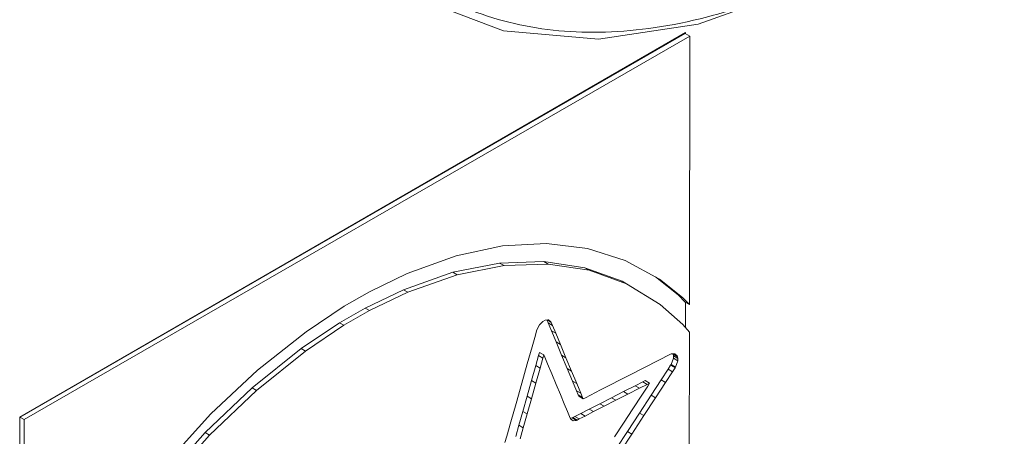
# Model space of a CAD drawing. Units: millimetres. Extents: x -83 to 1443, y -569 to 1937.
# Drawn here: x 184 to 224, y 72 to 89 of the extents above; entities that cross this region are included whole.
import ezdxf

# ---------------------------------------------------------------- set-up
doc = ezdxf.new("R2010")
doc.units = ezdxf.units.MM

msp = doc.modelspace()

# ---------------------------------------------------------------- linework, layer by layer
at = {"color": 7, "linetype": 'Continuous', "lineweight": 15}
for p, q in [((210.877, 88.244), (183.936, 72.691)), ((210.88, 88.242), (183.939, 72.69)), ((210.874, 88.204), (183.939, 72.69)), ((211.051, 88.101), (184.116, 72.588)), ((210.874, 88.204), (211.051, 88.101)), ((210.88, 88.242), (210.877, 88.244)), ((210.88, 88.2), (210.88, 88.242)), ((211.04, 77.242), (211.051, 88.101)), ((203.477, 79.613), (205.256, 79.711)), ((205.256, 79.711), (206.916, 79.514)), ((201.594, 79.212), (203.477, 79.613)), ((206.916, 79.514), (208.444, 79.031)), ((199.623, 78.499), (201.594, 79.212)), ((201.463, 78.546), (203.36, 78.923)), ((205.147, 78.981), (203.36, 78.923)), ((203.36, 78.923), (203.537, 78.821)), ((205.147, 78.981), (206.807, 78.732)), ((205.147, 78.981), (205.323, 78.879)), ((208.444, 79.031), (209.823, 78.271)), ((198.089, 77.761), (199.623, 78.499)), ((199.471, 77.843), (201.463, 78.546)), ((201.463, 78.546), (201.64, 78.444)), ((201.64, 78.444), (203.537, 78.821)), ((205.323, 78.879), (203.537, 78.821)), ((205.323, 78.879), (206.984, 78.63)), ((206.807, 78.732), (208.323, 78.182)), ((206.807, 78.732), (206.984, 78.63)), ((206.984, 78.63), (208.5, 78.08)), ((199.647, 77.741), (201.64, 78.444)), ((208.323, 78.182), (208.5, 78.08)), ((209.666, 78.357), (210.582, 77.633)), ((209.823, 78.271), (210.758, 77.531)), ((197.067, 77.172), (198.089, 77.761)), ((199.471, 77.843), (197.918, 77.1)), ((199.647, 77.741), (198.095, 76.998)), ((199.471, 77.843), (199.647, 77.741)), ((209.857, 77.243), (208.5, 78.08)), ((210.582, 77.633), (210.864, 77.344)), ((210.582, 77.633), (210.758, 77.531)), ((210.758, 77.531), (211.04, 77.242)), ((210.864, 77.344), (211.04, 77.242)), ((210.88, 76.309), (210.88, 77.334)), ((195.534, 76.144), (197.067, 77.172)), ((197.918, 77.1), (196.884, 76.504)), ((198.095, 76.998), (197.06, 76.402)), ((197.918, 77.1), (198.095, 76.998)), ((209.857, 77.243), (210.769, 76.438)), ((205.107, 76.557), (204.973, 76.417)), ((205.197, 76.609), (205.107, 76.557)), ((205.332, 76.623), (205.197, 76.609)), ((205.322, 76.503), (205.274, 76.617)), ((205.312, 76.621), (205.437, 76.549)), ((205.437, 76.549), (205.332, 76.623)), ((205.448, 76.521), (205.437, 76.549)), ((205.498, 76.401), (205.448, 76.521)), ((193.562, 74.586), (195.534, 76.144)), ((196.884, 76.504), (195.331, 75.459)), ((197.06, 76.402), (195.508, 75.357)), ((196.884, 76.504), (197.06, 76.402)), ((204.856, 76.179), (204.805, 76.001)), ((204.868, 76.222), (204.856, 76.179)), ((204.973, 76.417), (204.868, 76.222)), ((205.455, 76.184), (205.322, 76.503)), ((205.322, 76.503), (205.498, 76.401)), ((205.645, 75.728), (205.455, 76.184)), ((205.455, 76.184), (205.631, 76.082)), ((205.631, 76.082), (205.498, 76.401)), ((210.769, 76.438), (211.039, 76.125)), ((211.027, 63.945), (211.039, 76.125)), ((204.805, 76.001), (204.67, 75.527)), ((205.822, 75.626), (205.631, 76.082)), ((205.866, 75.194), (205.645, 75.728)), ((205.645, 75.728), (205.822, 75.626)), ((195.331, 75.459), (193.339, 73.868)), ((195.508, 75.357), (193.516, 73.766)), ((195.331, 75.459), (195.508, 75.357)), ((204.67, 75.527), (204.478, 74.849)), ((206.043, 75.092), (205.822, 75.626)), ((204.822, 74.774), (204.936, 75.175)), ((204.936, 75.175), (204.974, 75.308)), ((204.936, 75.175), (205.112, 75.073)), ((204.974, 75.308), (205.151, 75.206)), ((204.999, 74.672), (205.112, 75.073)), ((205.112, 75.073), (205.151, 75.206)), ((205.151, 75.206), (205.188, 75.116)), ((205.188, 75.116), (205.3, 74.846)), ((206.095, 74.648), (205.866, 75.194)), ((205.866, 75.194), (206.043, 75.092)), ((206.272, 74.546), (206.043, 75.092)), ((209.772, 74.973), (208.642, 74.398)), ((210.273, 75.229), (209.772, 74.973)), ((210.305, 75.246), (210.273, 75.229)), ((210.298, 74.816), (210.395, 75.071)), ((210.448, 75.254), (210.305, 75.246)), ((210.379, 75.241), (210.376, 75.25)), ((210.381, 75.233), (210.379, 75.241)), ((210.379, 75.241), (210.555, 75.139)), ((210.395, 75.165), (210.381, 75.233)), ((210.381, 75.233), (210.558, 75.131)), ((210.395, 75.071), (210.395, 75.165)), ((210.395, 75.165), (210.572, 75.063)), ((210.395, 75.071), (210.572, 74.969)), ((210.403, 75.251), (210.545, 75.169)), ((210.545, 75.169), (210.448, 75.254)), ((210.475, 74.714), (210.572, 74.969)), ((210.555, 75.139), (210.545, 75.169)), ((210.558, 75.131), (210.555, 75.139)), ((210.572, 75.063), (210.558, 75.131)), ((210.572, 74.969), (210.572, 75.063)), ((191.678, 72.819), (193.562, 74.586)), ((204.478, 74.849), (204.254, 74.057)), ((204.65, 74.168), (204.822, 74.774)), ((204.822, 74.774), (204.999, 74.672)), ((204.827, 74.066), (204.999, 74.672)), ((205.3, 74.846), (205.47, 74.439)), ((206.304, 74.147), (206.095, 74.648)), ((206.095, 74.648), (206.272, 74.546)), ((206.481, 74.045), (206.272, 74.546)), ((209.891, 74.192), (210.173, 74.624)), ((210.068, 74.09), (210.35, 74.522)), ((210.173, 74.624), (210.28, 74.787)), ((210.173, 74.624), (210.35, 74.522)), ((210.28, 74.787), (210.298, 74.816)), ((210.28, 74.787), (210.457, 74.685)), ((210.298, 74.816), (210.475, 74.714)), ((210.35, 74.522), (210.457, 74.685)), ((210.457, 74.685), (210.475, 74.714)), ((204.471, 73.533), (204.65, 74.168)), ((204.65, 74.168), (204.827, 74.066)), ((205.47, 74.439), (205.648, 74.013)), ((206.468, 73.753), (206.304, 74.147)), ((206.304, 74.147), (206.481, 74.045)), ((208.642, 74.398), (207.445, 73.787)), ((209.151, 74.113), (209.254, 74.165)), ((209.254, 74.165), (209.43, 74.063)), ((209.487, 73.572), (209.891, 74.192)), ((209.891, 74.192), (210.068, 74.09)), ((193.339, 73.868), (191.441, 72.059)), ((193.516, 73.766), (191.618, 71.957)), ((193.339, 73.868), (193.516, 73.766)), ((204.254, 74.057), (204.023, 73.243)), ((204.647, 73.431), (204.827, 74.066)), ((205.648, 74.013), (205.821, 73.599)), ((206.538, 73.585), (206.468, 73.753)), ((206.468, 73.753), (206.645, 73.651)), ((206.645, 73.651), (206.481, 74.045)), ((207.445, 73.787), (206.83, 73.473)), ((207.889, 73.471), (208.376, 73.718)), ((208.376, 73.718), (208.842, 73.956)), ((208.376, 73.718), (208.553, 73.616)), ((208.553, 73.616), (209.019, 73.854)), ((208.842, 73.956), (209.151, 74.113)), ((208.842, 73.956), (209.019, 73.854)), ((209.019, 73.854), (209.328, 74.011)), ((209.351, 73.942), (209.112, 73.576)), ((209.151, 74.113), (209.328, 74.011)), ((209.328, 74.011), (209.43, 74.063)), ((209.43, 74.063), (209.351, 73.942)), ((209.664, 73.47), (210.068, 74.09)), ((204.296, 72.916), (204.471, 73.533)), ((204.471, 73.533), (204.647, 73.431)), ((204.472, 72.814), (204.647, 73.431)), ((205.821, 73.599), (205.977, 73.224)), ((206.562, 73.529), (206.538, 73.585)), ((206.538, 73.585), (206.715, 73.483)), ((206.562, 73.529), (206.739, 73.427)), ((206.715, 73.483), (206.645, 73.651)), ((206.739, 73.427), (206.715, 73.483)), ((206.83, 73.473), (206.739, 73.427)), ((207.415, 73.228), (207.889, 73.471)), ((207.591, 73.126), (208.066, 73.369)), ((207.889, 73.471), (208.066, 73.369)), ((208.066, 73.369), (208.553, 73.616)), ((209.112, 73.576), (208.753, 73.024)), ((209.016, 72.849), (209.487, 73.572)), ((209.193, 72.747), (209.664, 73.47)), ((209.487, 73.572), (209.664, 73.47)), ((204.023, 73.243), (203.812, 72.498)), ((205.977, 73.224), (206.103, 72.92)), ((206.103, 72.92), (206.189, 72.717)), ((206.639, 72.833), (206.987, 73.01)), ((206.987, 73.01), (207.415, 73.228)), ((206.987, 73.01), (207.164, 72.908)), ((207.164, 72.908), (207.591, 73.126)), ((207.415, 73.228), (207.591, 73.126)), ((208.753, 73.024), (208.376, 72.446)), ((184.116, 72.588), (183.936, 72.691)), ((183.936, 72.691), (183.936, 41.581)), ((184.116, 72.588), (184.116, 61.755)), ((189.898, 70.866), (191.678, 72.819)), ((204.139, 72.36), (204.296, 72.916)), ((204.296, 72.916), (204.472, 72.814)), ((204.315, 72.258), (204.472, 72.814)), ((206.189, 72.717), (206.22, 72.642)), ((206.217, 72.649), (206.289, 72.655)), ((206.22, 72.642), (206.231, 72.616)), ((206.231, 72.616), (206.329, 72.542)), ((206.289, 72.655), (206.321, 72.671)), ((206.289, 72.655), (206.466, 72.553)), ((206.321, 72.671), (206.405, 72.714)), ((206.321, 72.671), (206.497, 72.568)), ((206.329, 72.542), (206.466, 72.553)), ((206.405, 72.714), (206.639, 72.833)), ((206.405, 72.714), (206.582, 72.612)), ((206.466, 72.553), (206.497, 72.568)), ((206.497, 72.568), (206.582, 72.612)), ((206.582, 72.612), (206.816, 72.731)), ((206.639, 72.833), (206.816, 72.731)), ((206.816, 72.731), (207.164, 72.908)), ((208.532, 72.106), (209.016, 72.849)), ((208.709, 72.004), (209.193, 72.747)), ((209.016, 72.849), (209.193, 72.747)), ((203.812, 72.498), (203.646, 71.914)), ((204.01, 71.908), (204.139, 72.36)), ((204.139, 72.36), (204.315, 72.258)), ((204.187, 71.806), (204.315, 72.258)), ((208.376, 72.446), (208.009, 71.883)), ((191.441, 72.059), (189.653, 70.058)), ((191.618, 71.957), (189.83, 69.956)), ((191.441, 72.059), (191.618, 71.957)), ((203.646, 71.914), (203.575, 71.664)), ((208.089, 71.427), (208.532, 72.106)), ((208.265, 71.325), (208.709, 72.004)), ((208.532, 72.106), (208.709, 72.004))]:
    msp.add_line(p, q, dxfattribs=at)
at = {"color": 8, "linetype": 'Continuous', "lineweight": 15}
msp.add_line((205.28, 76.618), (205.448, 76.521), dxfattribs=at)
at = {"color": 7, "linetype": 'Continuous', "lineweight": 15, "flags": 128}
msp.add_lwpolyline([(308.792, 143.743), (219.813, 92.376), (215.604, 90.099), (211.396, 88.588), (207.359, 87.981), (203.522, 88.322), (200.202, 89.584), (197.306, 91.799), (195.078, 94.785), (193.454, 98.628), (192.834, 101.215), (192.472, 104.01), (192.361, 107.066), (192.37, 110.193), (192.37, 199.564), (192.37, 221.907), (192.272, 229.307)], dxfattribs=at)
at = {"color": 8, "linetype": 'Continuous', "lineweight": 15}
msp.add_open_spline([(196.542, 93.776), (196.952, 93.172), (198.059, 91.539), (200.558, 89.762), (203.852, 88.454), (207.625, 88.118), (211.497, 88.677), (215.35, 90.05), (217.8, 91.344), (219.007, 91.981)], degree=3, knots=[0, 0, 0, 0, 0.091963, 0.248882, 0.410344, 0.567194, 0.728584, 0.866282, 1, 1, 1, 1], dxfattribs=at)

doc.saveas('drawing.dxf')
